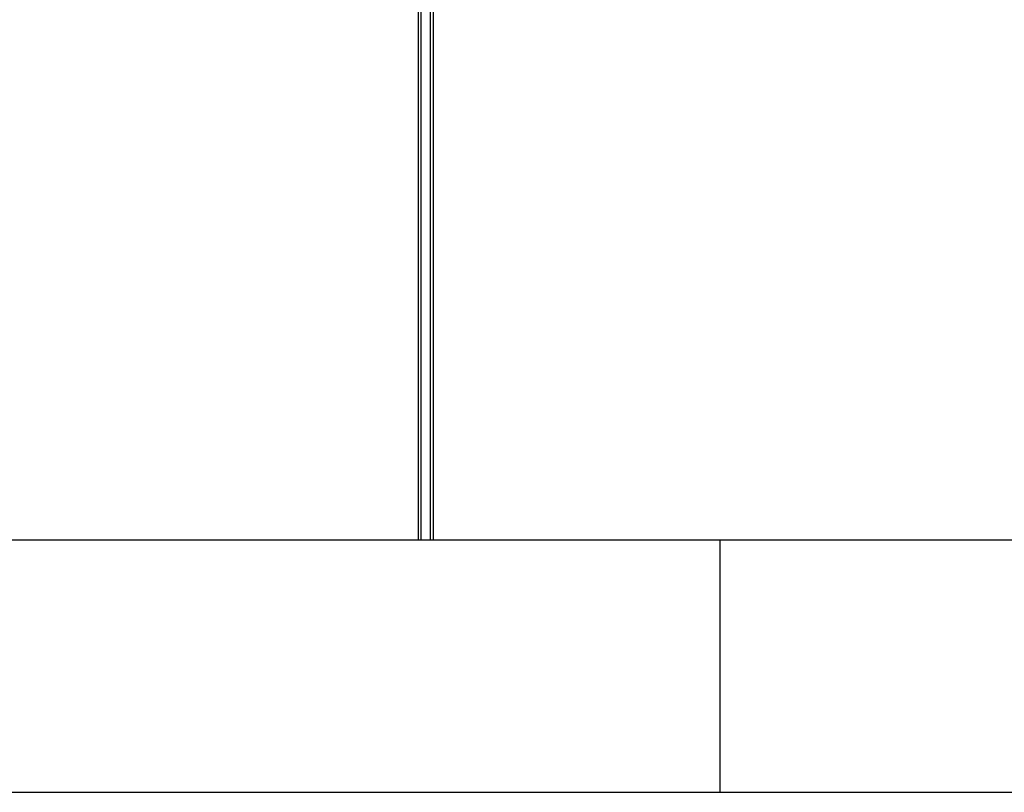
# Model space of a CAD drawing. Units: millimetres. Extents: x -400 to 400, y 0 to 726.
# Drawn here: x -283 to -166, y 0 to 92 of the extents above; entities that cross this region are included whole.
import ezdxf

# ---------------------------------------------------------------- set-up
doc = ezdxf.new("R2010")
doc.units = ezdxf.units.MM
doc.layers.add('MAIN-1', color=7, linetype='Continuous')
doc.layers.add('MAIN-2', color=7, linetype='Continuous')

msp = doc.modelspace()

# ---------------------------------------------------------------- linework, layer by layer
at = {"layer": 'MAIN-1'}
for p, q in [((-235.06, 30), (-235.06, 95.1)), ((-235.43, 94.37), (-235.43, 30)), ((-233.63, 94.2), (-233.63, 30)), ((400, 30), (-400, 30)), ((-400, 0), (400, 0))]:
    msp.add_line(p, q, dxfattribs=at)
at = {"layer": 'MAIN-2'}
for p, q in [((-235.06, 30), (-235.06, 95.1)), ((-234, 95.1), (-234, 30)), ((-234, 95.1), (-234, 30)), ((-199.5, 0), (-199.5, 30)), ((199.5, 30), (-199.5, 30))]:
    msp.add_line(p, q, dxfattribs=at)

doc.saveas('drawing.dxf')
